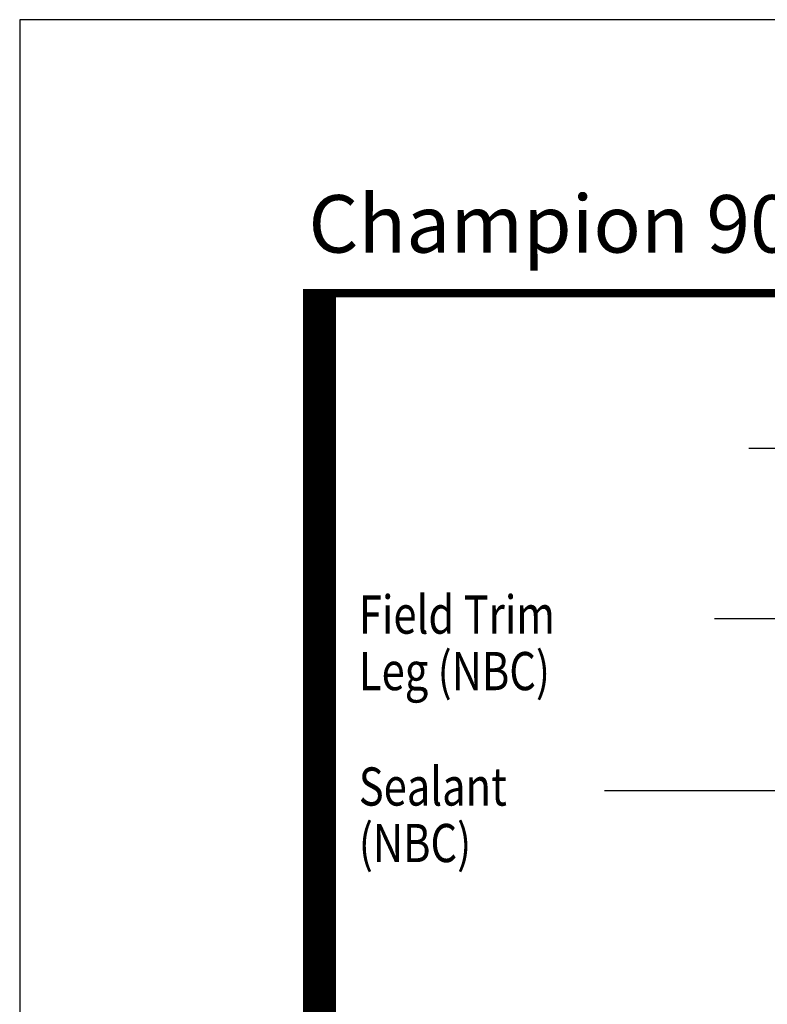
# Model space of a CAD drawing. Units: inches. Extents: x 0 to 17, y 0 to 22.
# Drawn here: x 0 to 3.6, y 17.2 to 22 of the extents above; entities that cross this region are included whole.
import ezdxf

# ---------------------------------------------------------------- set-up
doc = ezdxf.new("R2010")
doc.units = ezdxf.units.IN
doc.header["$MEASUREMENT"] = 0
doc.layers.add('Dimension', color=3, linetype='Continuous')
doc.layers.add('Existing Conditions', color=7, linetype='Continuous')
doc.styles.add('style-dimension', font='isoct.shx', dxfattribs={"width": 0.8, "height": 0.093})
doc.styles.add('SWISSB', font='swiss.ttf', dxfattribs={"height": 0.06})

msp = doc.modelspace()

# ---------------------------------------------------------------- linework, layer by layer
at = {"const_width": 0.16}
msp.add_lwpolyline([(15.563, 1.3312), (1.4577, 1.3313), (1.4583, 20.6885)], dxfattribs=at)
at = {"const_width": 0.04}
msp.add_lwpolyline([(1.4577, 20.6687), (15.5423, 20.6687), (15.5423, 1.3313), (1.4577, 1.3313)], close=True, dxfattribs=at)
at = {"layer": 'Defpoints'}
msp.add_lwpolyline([(0, 0), (17, 0), (17, 22), (0, 22)], close=True, dxfattribs=at)
at = {"layer": 'Dimension', "color": 3}
for p, q in [((5.1986, 19.0825), (3.3804, 19.0825)), ((4.7159, 18.2454), (2.8454, 18.2454))]:
    msp.add_line(p, q, dxfattribs=at)
at = {"layer": 'Existing Conditions'}
msp.add_line((4.0584, 19.9129), (3.5471, 19.9129), dxfattribs=at)

# ---------------------------------------------------------------- texts
at = {"insert": (1.4045, 21.146), "char_height": 0.28, "attachment_point": 1, "style": 'SWISSB'}
msp.add_mtext('{\\fSwis721 BT|b1|i0|c0|p34;Champion 9000 Series - Typical Steel Installation}', dxfattribs=at)
at = {"layer": 'Dimension', "color": 3, "style": 'style-dimension', "width": 0.8}
for s, p in [('Field Trim', (1.6502, 19.0108)), ('Leg (NBC)', (1.6502, 18.7358)), ('Sealant', (1.6495, 18.1738)), ('(NBC)', (1.6495, 17.8987))]:
    msp.add_text(s, height=0.186, dxfattribs=at).set_placement(p)

doc.saveas('drawing.dxf')
